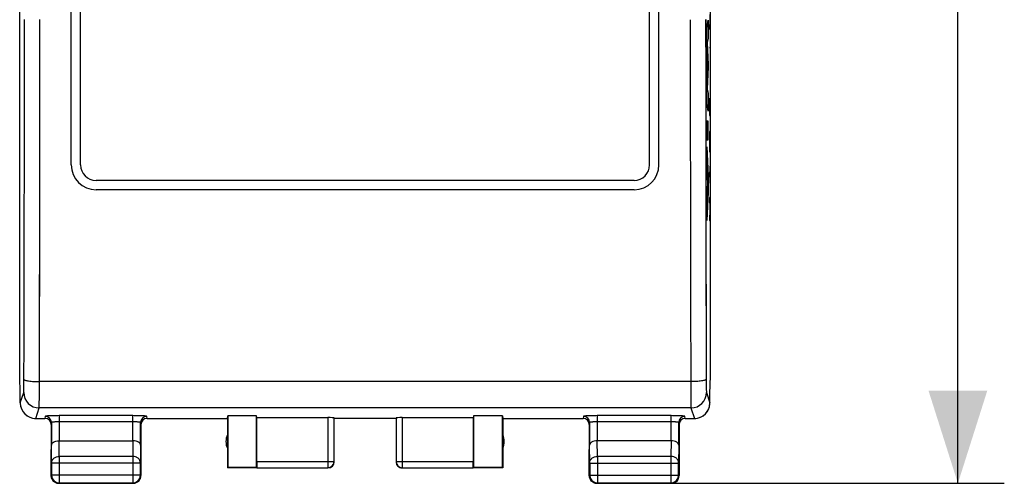
# Model space of a CAD drawing. Units: millimetres. Extents: x -63.4 to 20.7, y -24.5 to 46.8.
# Drawn here: x -11.2 to 20.7, y -24.5 to -9.5 of the extents above; entities that cross this region are included whole.
import ezdxf

# ---------------------------------------------------------------- set-up
doc = ezdxf.new("R2010")
doc.units = ezdxf.units.MM
doc.header["$LTSCALE"] = 16.335
doc.layers.get('0').update_dxf_attribs({"linetype": 'CONTINUOUS'})
for name, color, linetype in [('ASSI', 7, 'CONTINUOUS'), ('CURVE', 7, 'CONTINUOUS'), ('RACCORDO', 7, 'CONTINUOUS')]:
    doc.layers.add(name, color=color, linetype=linetype)
doc.styles.get("Standard").update_dxf_attribs({"font": 'txt', "width": 0.8})
doc.dimstyles.new('DIMSTYLE_2', dxfattribs={"dimtxt": 3, "dimasz": 3, "dimexe": 0.18, "dimexo": 0.0625, "dimgap": 0.09, "dimtad": 1, "dimdsep": 46, "dimtxsty": 'STANDARD', "dimblk": '_FILLED', "dimblk1": '_FILLED', "dimblk2": '_FILLED', "dimcen": 0.09, "dimadec": 0, "dimazin": 0, "dimtfac": 1, "dimtofl": 0, "dimtmove": 0, "dimatfit": 3, "dimldrblk": '_FILLED', "dimfxl": 1, "dimtolj": 1, "dimarcsym": 0})

# ---------------------------------------------------------------- blocks, each defined once
blk = doc.blocks.new('_FILLED')
at = {"color": 0, "linetype": 'BYBLOCK'}
blk.add_solid([(0, 0), (-1, 0.317), (-1, -0.317)], dxfattribs=at)
blk = doc.blocks.new('*D1')
at = {"color": 7, "linetype": 'CONTINUOUS'}
for p, q in [((8, 24.5), (20.667, 24.5)), ((19.167, 24.5), (19.167, 0)), ((19.167, -24.5), (19.167, 0)), ((8, -24.5), (20.667, -24.5))]:
    blk.add_line(p, q, dxfattribs=at)
at = {"color": 7, "linetype": 'CONTINUOUS', "xscale": 3, "yscale": 3, "zscale": 3}
for p, rotation in [((19.167, 24.5), 90), ((19.167, -24.5), 270)]:
    blk.add_blockref('_FILLED', p, dxfattribs=dict(at, rotation=rotation))
at = {"color": 7, "linetype": 'CONTINUOUS', "insert": (15.417, 0), "char_height": 3, "width": 4.71429, "attachment_point": 2, "rotation": 90, "line_spacing_factor": 0.9}
blk.add_mtext('49', dxfattribs=at)

msp = doc.modelspace()

# ---------------------------------------------------------------- linework, layer by layer
at = {"color": 7, "linetype": 'CONTINUOUS'}
for p, q in [((-11.167, -21.023), (-11.167, 21.023)), ((11.167, -21.023), (11.167, 21.023)), ((-11.15, -21.6), (-11.167, -21.023)), ((11.15, -21.6), (11.167, -21.023)), ((-11.15, -21.9), (-11.15, -21.6)), ((11.15, -21.9), (11.15, -21.6)), ((-4.45, -22.4), (-4.441, -22.321)), ((-4.45, -22.4), (-4.45, -24)), ((-3.509, -22.321), (-4.441, -22.321)), ((-4.441, -22.321), (-4.441, -23.991)), ((-3.5, -22.374), (-3.509, -22.321)), ((-3.509, -23.991), (-3.509, -22.321)), ((-3.5, -22.374), (-1.203, -22.374)), ((-3.5, -23.798), (-3.5, -22.374)), ((-1.003, -23.798), (-1.003, -22.384)), ((1, -22.4), (-1, -22.4)), ((1.003, -22.384), (1.003, -23.798)), ((1.203, -22.374), (3.5, -22.374)), ((3.509, -22.321), (3.5, -22.374)), ((3.5, -23.798), (3.5, -22.374)), ((4.441, -22.321), (3.509, -22.321)), ((3.509, -22.321), (3.509, -23.991)), ((4.441, -22.321), (4.45, -22.4)), ((4.441, -23.991), (4.441, -22.321)), ((4.45, -22.4), (4.45, -24)), ((-9.893, -23.123), (-7.507, -23.123)), ((9.893, -23.123), (7.507, -23.123)), ((-10.15, -24.25), (-10.15, -23.41)), ((-7.25, -23.41), (-7.25, -24.25)), ((7.25, -24.25), (7.25, -23.41)), ((10.15, -23.41), (10.15, -24.25)), ((-10.137, -23.844), (-10.137, -24.237)), ((-7.263, -24.237), (-7.263, -23.844)), ((7.263, -23.844), (7.263, -24.237)), ((10.137, -24.237), (10.137, -23.844)), ((-4.45, -24), (-4.441, -23.991)), ((-3.498, -24), (-4.45, -24)), ((-3.509, -23.991), (-4.441, -23.991)), ((-3.498, -23.998), (-3.509, -23.991)), ((-3.498, -23.998), (-1.203, -23.998)), ((1.203, -23.998), (3.498, -23.998)), ((3.509, -23.991), (3.498, -23.998)), ((4.45, -24), (3.498, -24)), ((4.441, -23.991), (3.509, -23.991)), ((4.45, -24), (4.441, -23.991)), ((-9.9, -24.5), (-7.5, -24.5)), ((-9.887, -24.487), (-7.513, -24.487)), ((7.5, -24.5), (9.9, -24.5)), ((7.513, -24.487), (9.887, -24.487))]:
    msp.add_line(p, q, dxfattribs=at)
at = {"color": 253, "linetype": 'CONTINUOUS'}
for p, q in [((10.529, -21.211), (-10.529, -21.211)), ((-11.15, -21.9), (-11.037, -21.561)), ((11.037, -21.561), (11.15, -21.9)), ((-10.65, -22.4), (-10.537, -22.06)), ((10.537, -22.06), (-10.537, -22.06)), ((10.537, -22.06), (10.65, -22.4)), ((-1.203, -22.374), (-1.203, -23.998)), ((1.203, -22.374), (1.203, -23.998)), ((-9.887, -23.628), (-9.892, -23.123)), ((-7.508, -23.123), (-7.513, -23.628)), ((7.513, -23.628), (7.508, -23.123)), ((9.892, -23.123), (9.887, -23.628)), ((-10.137, -23.844), (-10.143, -23.267)), ((-7.257, -23.267), (-7.263, -23.844)), ((7.263, -23.844), (7.257, -23.267)), ((10.143, -23.267), (10.137, -23.844)), ((-7.263, -23.844), (-10.137, -23.844)), ((-7.513, -23.628), (-9.887, -23.628)), ((-9.887, -23.628), (-9.887, -24.487)), ((-7.513, -23.628), (-7.513, -24.487)), ((-3.5, -23.798), (-1.003, -23.798)), ((1.003, -23.798), (3.5, -23.798)), ((7.263, -23.844), (10.137, -23.844)), ((9.887, -23.628), (7.513, -23.628)), ((7.513, -23.628), (7.513, -24.487)), ((9.887, -23.628), (9.887, -24.487)), ((-10.137, -24.237), (-10.15, -24.25)), ((-7.263, -24.237), (-10.137, -24.237)), ((-9.887, -24.487), (-9.9, -24.5)), ((-7.513, -24.487), (-7.5, -24.5)), ((-7.263, -24.237), (-7.25, -24.25)), ((7.263, -24.237), (7.25, -24.25)), ((7.263, -24.237), (10.137, -24.237)), ((7.513, -24.487), (7.5, -24.5)), ((9.887, -24.487), (9.9, -24.5)), ((10.137, -24.237), (10.15, -24.25))]:
    msp.add_line(p, q, dxfattribs=at)
for centre, radius, start, end in [((-5063.2, -7.858), 5052.188, 359.849416, 359.981487), ((-5119.306, -7.858), 5108.795, 359.850253, 359.98159), ((5147.628, -7.817), 5137.116, 180.018772, 180.149385), ((5091.207, -7.817), 5080.196, 180.018877, 180.15022), ((-10.537, -21.56), 0.5, 180.0994, 269.9753), ((10.537, -21.56), 0.5, 270.0247, 359.9006)]:
    msp.add_arc(centre, radius, start, end, dxfattribs=at)
at = {"color": 7, "linetype": 'CONTINUOUS'}
for centre, radius, start, end in [((-10.65, -21.9), 0.5, 179.9687, 269.9608), ((10.65, -21.9), 0.5, 270.0392, 0.0312), ((-4, -23.15), 0.5, 154.1581, 205.8419), ((4, -23.15), 0.5, 334.1581, 25.8419), ((-1.203, -23.798), 0.2, 270.007, 359.993), ((-1.2, -23.8), 0.2, 270.0035, 359.9965), ((1.2, -23.8), 0.2, 180, 270.0012), ((1.203, -23.798), 0.2, 180.0031, 269.9957), ((-9.887, -24.237), 0.25, 180.0025, 269.9975), ((-9.9, -24.25), 0.25, 204.5474, 209.9984), ((-9.9, -24.25), 0.25, 240.0016, 245.4526), ((-9.9, -24.249), 0.251, 245.4793, 259.0667), ((-9.9, -24.25), 0.25, 259.0904, 269.9939), ((-7.513, -24.237), 0.25, 270.0025, 359.9975), ((-7.5, -24.25), 0.25, 294.5474, 299.9984), ((-7.5, -24.25), 0.25, 330.0016, 335.4526), ((-7.501, -24.25), 0.251, 335.4793, 349.0667), ((-7.5, -24.25), 0.25, 349.0904, 359.9939), ((7.513, -24.237), 0.25, 180.0025, 269.9975), ((7.5, -24.25), 0.25, 204.5474, 209.9984), ((7.5, -24.25), 0.25, 240.0016, 245.4526), ((7.5, -24.249), 0.251, 245.4793, 259.0667), ((7.5, -24.25), 0.25, 259.0904, 269.9939), ((9.887, -24.237), 0.25, 270.0025, 359.9975), ((9.9, -24.25), 0.25, 294.5474, 299.9984), ((9.9, -24.25), 0.25, 330.0016, 335.4526), ((9.899, -24.25), 0.251, 335.4793, 349.0667), ((9.9, -24.25), 0.25, 349.0904, 359.9939)]:
    msp.add_arc(centre, radius, start, end, dxfattribs=at)
for centre, major_axis, ratio, start_param, end_param in [((-1.203, -22.384), (0.2, 0), 0.052408, 0.008727, 1.570796), ((1.203, -22.384), (0.2, 0), 0.052408, 1.570796, 3.132866), ((-3.498, -23.798), (0, 0.2), 0.008727, -4.712389, -3.14741), ((3.498, -23.798), (0, 0.2), 0.008727, -3.135775, -1.570796)]:
    msp.add_ellipse(centre, major_axis=major_axis, ratio=ratio, start_param=start_param, end_param=end_param, dxfattribs=at)
at = {"color": 253, "linetype": 'CONTINUOUS'}
for points, knots in [([(-11.037, -21.561), (-11.036, -21.557), (-11.036, -21.544), (-11.034, -21.519), (-11.033, -21.48), (-11.032, -21.428), (-11.031, -21.366), (-11.03, -21.268), (-11.029, -21.19), (-11.029, -21.136)], [0, 0, 0, 0, 0.027856, 0.089089, 0.182001, 0.303903, 0.451247, 0.619734, 1, 1, 1, 1]), ([(-11.029, -21.136), (-11.028, -21.142), (-11.019, -21.151), (-11.004, -21.158), (-10.979, -21.168), (-10.937, -21.179), (-10.847, -21.195), (-10.709, -21.207), (-10.592, -21.211), (-10.529, -21.211)], [0, 0, 0, 0, 0.035326, 0.063191, 0.098776, 0.19303, 0.316094, 0.631303, 1, 1, 1, 1]), ([(-10.537, -22.06), (-10.537, -22.058), (-10.536, -22.05), (-10.535, -22.025), (-10.534, -21.976), (-10.533, -21.898), (-10.532, -21.795), (-10.531, -21.671), (-10.53, -21.474), (-10.529, -21.318), (-10.529, -21.211)], [0, 0, 0, 0, 0.009601, 0.02771, 0.088899, 0.181807, 0.303729, 0.451106, 0.619636, 1, 1, 1, 1]), ([(11.029, -21.136), (11.028, -21.142), (11.019, -21.151), (11.004, -21.158), (10.979, -21.168), (10.937, -21.179), (10.847, -21.195), (10.709, -21.207), (10.592, -21.211), (10.529, -21.211)], [0, 0, 0, 0, 0.035326, 0.063191, 0.098776, 0.19303, 0.316094, 0.631303, 1, 1, 1, 1]), ([(10.529, -21.211), (10.529, -21.318), (10.53, -21.474), (10.531, -21.671), (10.532, -21.795), (10.533, -21.898), (10.534, -21.976), (10.535, -22.025), (10.536, -22.05), (10.537, -22.058), (10.537, -22.06)], [0, 0, 0, 0, 0.380364, 0.548894, 0.696271, 0.818193, 0.911101, 0.97229, 0.990399, 1, 1, 1, 1]), ([(11.029, -21.136), (11.029, -21.19), (11.03, -21.268), (11.031, -21.366), (11.032, -21.428), (11.033, -21.48), (11.034, -21.519), (11.036, -21.544), (11.036, -21.557), (11.037, -21.561)], [0, 0, 0, 0, 0.380266, 0.548753, 0.696097, 0.817999, 0.910911, 0.972144, 1, 1, 1, 1]), ([(-10.137, -23.844), (-10.137, -23.816), (-10.123, -23.757), (-10.066, -23.686), (-9.983, -23.639), (-9.919, -23.628), (-9.887, -23.628)], [0, 0, 0, 0, 0.233162, 0.476671, 0.733812, 1, 1, 1, 1]), ([(-7.263, -23.844), (-7.263, -23.816), (-7.277, -23.757), (-7.334, -23.686), (-7.417, -23.639), (-7.481, -23.628), (-7.513, -23.628)], [0, 0, 0, 0, 0.233162, 0.476671, 0.733812, 1, 1, 1, 1]), ([(7.263, -23.844), (7.263, -23.816), (7.277, -23.757), (7.334, -23.686), (7.417, -23.639), (7.481, -23.628), (7.513, -23.628)], [0, 0, 0, 0, 0.233162, 0.476671, 0.733812, 1, 1, 1, 1]), ([(10.137, -23.844), (10.137, -23.816), (10.123, -23.757), (10.066, -23.686), (9.983, -23.639), (9.919, -23.628), (9.887, -23.628)], [0, 0, 0, 0, 0.233162, 0.476671, 0.733812, 1, 1, 1, 1])]:
    msp.add_open_spline(points, degree=3, knots=knots, dxfattribs=at)
at = {"color": 7, "linetype": 'CONTINUOUS'}
for points, knots in [([(-10.143, -23.267), (-10.143, -23.249), (-10.127, -23.208), (-10.071, -23.162), (-9.99, -23.13), (-9.926, -23.123), (-9.892, -23.123)], [0, 0, 0, 0, 0.174597, 0.392947, 0.672962, 1, 1, 1, 1]), ([(-7.257, -23.267), (-7.257, -23.249), (-7.273, -23.208), (-7.329, -23.162), (-7.41, -23.13), (-7.474, -23.123), (-7.508, -23.123)], [0, 0, 0, 0, 0.174597, 0.392947, 0.672962, 1, 1, 1, 1]), ([(7.507, -23.123), (7.473, -23.123), (7.41, -23.13), (7.328, -23.162), (7.273, -23.208), (7.257, -23.249), (7.257, -23.267)], [0, 0, 0, 0, 0.327069, 0.606991, 0.825322, 1, 1, 1, 1]), ([(10.143, -23.267), (10.143, -23.249), (10.127, -23.208), (10.071, -23.162), (9.99, -23.13), (9.926, -23.123), (9.892, -23.123)], [0, 0, 0, 0, 0.174597, 0.392947, 0.672962, 1, 1, 1, 1])]:
    msp.add_open_spline(points, degree=3, knots=knots, dxfattribs=at)
for points in [[(-10.127, -24.354), (-10.142, -24.322), (-10.15, -24.285), (-10.15, -24.25)], [(-10.025, -24.467), (-10.062, -24.445), (-10.095, -24.412), (-10.117, -24.375)], [(-7.396, -24.477), (-7.428, -24.492), (-7.465, -24.5), (-7.5, -24.5)], [(-7.283, -24.375), (-7.305, -24.412), (-7.338, -24.445), (-7.375, -24.467)], [(7.273, -24.354), (7.258, -24.322), (7.25, -24.285), (7.25, -24.25)], [(7.375, -24.467), (7.338, -24.445), (7.305, -24.412), (7.283, -24.375)], [(10.004, -24.477), (9.972, -24.492), (9.935, -24.5), (9.9, -24.5)], [(10.117, -24.375), (10.095, -24.412), (10.062, -24.445), (10.025, -24.467)]]:
    msp.add_open_spline(points, degree=3, dxfattribs=at)
at = {"layer": 'ASSI', "color": 7, "linetype": 'CONTINUOUS'}
for p, q in [((-11.167, -21.023), (-11.167, 21.023)), ((11.167, -21.023), (11.167, 21.023)), ((-9.5, -14.2), (-9.5, 10)), ((-9.2, -14.2), (-9.2, 10)), ((9.2, -14.2), (9.2, 10)), ((9.5, -14.2), (9.5, 10)), ((8.7, -14.7), (-8.7, -14.7)), ((8.7, -15), (-8.7, -15)), ((-11.15, -21.6), (-11.167, -21.023)), ((11.15, -21.6), (11.167, -21.023)), ((-11.15, -21.9), (-11.15, -21.6)), ((11.15, -21.9), (11.15, -21.6)), ((-10.65, -22.4), (-10.35, -22.4)), ((-10.15, -22.6), (-10.15, -24.25)), ((-10.143, -22.535), (-10.143, -23.267)), ((-7.257, -23.267), (-7.257, -22.535)), ((-7.25, -22.6), (-7.25, -24.25)), ((-7.05, -22.4), (-4.45, -22.4)), ((-4.45, -22.4), (-4.441, -22.321)), ((-4.45, -22.4), (-4.45, -24)), ((-3.509, -22.321), (-4.441, -22.321)), ((-4.441, -22.321), (-4.441, -23.991)), ((-3.5, -22.374), (-3.509, -22.321)), ((-3.509, -23.991), (-3.509, -22.321)), ((-3.5, -22.374), (-1.203, -22.374)), ((-3.5, -23.798), (-3.5, -22.374)), ((-1.003, -23.798), (-1.003, -22.384)), ((1, -22.4), (-1, -22.4)), ((1.003, -22.384), (1.003, -23.798)), ((1.203, -22.374), (3.5, -22.374)), ((3.509, -22.321), (3.5, -22.374)), ((3.5, -23.798), (3.5, -22.374)), ((4.441, -22.321), (3.509, -22.321)), ((3.509, -22.321), (3.509, -23.991)), ((4.441, -22.321), (4.45, -22.4)), ((4.441, -23.991), (4.441, -22.321)), ((4.45, -22.4), (7.05, -22.4)), ((4.45, -22.4), (4.45, -24)), ((7.25, -22.6), (7.25, -24.25)), ((7.257, -22.535), (7.257, -23.267)), ((10.143, -23.267), (10.143, -22.535)), ((10.15, -22.6), (10.15, -24.25)), ((10.35, -22.4), (10.65, -22.4)), ((-9.893, -23.123), (-7.507, -23.123)), ((9.893, -23.123), (7.507, -23.123)), ((-10.137, -23.844), (-10.137, -24.237)), ((-7.263, -24.237), (-7.263, -23.844)), ((7.263, -23.844), (7.263, -24.237)), ((10.137, -24.237), (10.137, -23.844)), ((-4.45, -24), (-4.441, -23.991)), ((-3.498, -24), (-4.45, -24)), ((-3.509, -23.991), (-4.441, -23.991)), ((-3.498, -23.998), (-3.509, -23.991)), ((-3.498, -23.998), (-1.203, -23.998)), ((1.203, -23.998), (3.498, -23.998)), ((3.509, -23.991), (3.498, -23.998)), ((4.45, -24), (3.498, -24)), ((4.441, -23.991), (3.509, -23.991)), ((4.45, -24), (4.441, -23.991)), ((-9.9, -24.5), (-7.5, -24.5)), ((-9.887, -24.487), (-7.513, -24.487)), ((7.5, -24.5), (9.9, -24.5)), ((7.513, -24.487), (9.887, -24.487))]:
    msp.add_line(p, q, dxfattribs=at)
at = {"layer": 'ASSI', "color": 253, "linetype": 'CONTINUOUS'}
for p, q in [((10.529, -21.211), (-10.529, -21.211)), ((-11.15, -21.9), (-11.037, -21.561)), ((11.037, -21.561), (11.15, -21.9)), ((-10.65, -22.4), (-10.537, -22.06)), ((10.537, -22.06), (-10.537, -22.06)), ((10.537, -22.06), (10.65, -22.4)), ((-10.343, -22.335), (-10.35, -22.4)), ((-7.507, -22.311), (-9.893, -22.311)), ((-9.893, -22.311), (-9.893, -23.123)), ((-7.507, -22.511), (-9.893, -22.511)), ((-7.507, -23.123), (-7.507, -22.311)), ((-7.05, -22.4), (-7.057, -22.335)), ((-1.203, -22.374), (-1.203, -23.998)), ((1.203, -22.374), (1.203, -23.998)), ((7.057, -22.335), (7.05, -22.4)), ((9.893, -22.311), (7.507, -22.311)), ((7.507, -22.311), (7.507, -23.123)), ((9.893, -22.511), (7.507, -22.511)), ((9.893, -23.123), (9.893, -22.311)), ((10.35, -22.4), (10.343, -22.335)), ((-9.887, -23.628), (-9.892, -23.123)), ((-7.508, -23.123), (-7.513, -23.628)), ((7.513, -23.628), (7.508, -23.123)), ((9.892, -23.123), (9.887, -23.628)), ((-10.137, -23.844), (-10.143, -23.267)), ((-7.257, -23.267), (-7.263, -23.844)), ((7.263, -23.844), (7.257, -23.267)), ((10.143, -23.267), (10.137, -23.844)), ((-7.263, -23.844), (-10.137, -23.844)), ((-7.513, -23.628), (-9.887, -23.628)), ((-9.887, -23.628), (-9.887, -24.487)), ((-7.513, -23.628), (-7.513, -24.487)), ((-3.5, -23.798), (-1.003, -23.798)), ((1.003, -23.798), (3.5, -23.798)), ((7.263, -23.844), (10.137, -23.844)), ((9.887, -23.628), (7.513, -23.628)), ((7.513, -23.628), (7.513, -24.487)), ((9.887, -23.628), (9.887, -24.487)), ((-10.137, -24.237), (-10.15, -24.25)), ((-7.263, -24.237), (-10.137, -24.237)), ((-9.887, -24.487), (-9.9, -24.5)), ((-7.513, -24.487), (-7.5, -24.5)), ((-7.263, -24.237), (-7.25, -24.25)), ((7.263, -24.237), (7.25, -24.25)), ((7.263, -24.237), (10.137, -24.237)), ((7.513, -24.487), (7.5, -24.5)), ((9.887, -24.487), (9.9, -24.5)), ((10.137, -24.237), (10.15, -24.25))]:
    msp.add_line(p, q, dxfattribs=at)
for centre, radius, start, end in [((-5063.26, -7.858), 5052.248, 359.849417, 359.981486), ((-5119.367, -7.858), 5108.855, 359.850254, 359.981589), ((5147.689, -7.817), 5137.177, 180.018773, 180.149384), ((5091.268, -7.817), 5080.256, 180.018878, 180.150219), ((-10.537, -21.56), 0.5, 180.0994, 269.9753), ((10.537, -21.56), 0.5, 270.0247, 359.9006), ((-10.343, -22.535), 0.2, 0.0654, 90.0176), ((-7.057, -22.535), 0.2, 89.9824, 179.9346), ((7.057, -22.535), 0.2, 0.0654, 90.0176), ((10.343, -22.535), 0.2, 89.9824, 179.9346)]:
    msp.add_arc(centre, radius, start, end, dxfattribs=at)
at = {"layer": 'ASSI', "color": 7, "linetype": 'CONTINUOUS'}
for centre, radius, start, end in [((-8.7, -14.2), 0.8, 180, 270), ((-8.7, -14.2), 0.5, 180, 270), ((8.7, -14.2), 0.8, 270, 360), ((8.7, -14.2), 0.5, 270, 360), ((-10.649, -21.9), 0.501, 180.0061, 184.8819), ((-10.65, -21.9), 0.5, 184.8496, 265.0835), ((10.65, -21.9), 0.5, 274.9165, 355.1504), ((10.649, -21.9), 0.501, 355.1181, 359.9939), ((-10.65, -21.905), 0.495, 265.0659, 269.9915), ((10.65, -21.905), 0.495, 270.0085, 274.9341), ((-4, -23.15), 0.5, 154.1581, 205.8419), ((4, -23.15), 0.5, 334.1581, 25.8419), ((-1.203, -23.798), 0.2, 270.0073, 359.994), ((-1.2, -23.8), 0.2, 270.002, 359.9967), ((1.199, -23.8), 0.199, 180.012, 185.8048), ((1.2, -23.8), 0.2, 185.7661, 264.2386), ((1.202, -23.798), 0.199, 180.0151, 185.8766), ((1.203, -23.798), 0.2, 185.8377, 264.155), ((1.2, -23.801), 0.199, 264.1989, 269.9881), ((1.203, -23.799), 0.199, 264.117, 269.9848), ((-9.901, -24.25), 0.249, 180.0122, 185.8792), ((-9.898, -24.25), 0.252, 185.8731, 197.9482), ((-9.901, -24.25), 0.249, 197.9866, 204.0075), ((-9.888, -24.237), 0.249, 180.0142, 185.8819), ((-9.887, -24.237), 0.25, 185.8434, 264.1626), ((-9.9, -24.25), 0.25, 204.0159, 245.9841), ((-9.9, -24.251), 0.249, 245.9925, 252.0134), ((-9.9, -24.25), 0.25, 252.0308, 258.0257), ((-9.9, -24.248), 0.252, 258.0203, 264.1258), ((-9.9, -24.251), 0.249, 264.1208, 269.9878), ((-9.887, -24.238), 0.249, 264.1241, 269.9858), ((-7.513, -24.238), 0.249, 270.0142, 275.8811), ((-7.5, -24.251), 0.249, 270.0122, 275.8792), ((-7.513, -24.237), 0.25, 275.8462, 354.1538), ((-7.5, -24.248), 0.252, 275.8731, 287.9482), ((-7.5, -24.251), 0.249, 287.9866, 294.0075), ((-7.5, -24.25), 0.25, 294.0159, 335.9841), ((-7.499, -24.25), 0.249, 335.9925, 342.0134), ((-7.512, -24.237), 0.249, 354.1189, 359.9858), ((-7.5, -24.25), 0.25, 342.0308, 348.0257), ((-7.502, -24.25), 0.252, 348.0203, 354.1258), ((-7.499, -24.25), 0.249, 354.1208, 359.9878), ((7.499, -24.25), 0.249, 180.0122, 185.8792), ((7.502, -24.25), 0.252, 185.8731, 197.9482), ((7.499, -24.25), 0.249, 197.9866, 204.0075), ((7.512, -24.237), 0.249, 180.0142, 185.8811), ((7.513, -24.237), 0.25, 185.8425, 264.1575), ((7.5, -24.25), 0.25, 204.0159, 245.9841), ((7.5, -24.251), 0.249, 245.9925, 252.0134), ((7.5, -24.25), 0.25, 252.0308, 258.0257), ((7.5, -24.248), 0.252, 258.0203, 264.1258), ((7.5, -24.251), 0.249, 264.1208, 269.9878), ((7.513, -24.238), 0.249, 264.1189, 269.9858), ((9.887, -24.238), 0.249, 270.0142, 275.8811), ((9.9, -24.251), 0.249, 270.0122, 275.8792), ((9.887, -24.237), 0.25, 275.8462, 354.1538), ((9.9, -24.248), 0.252, 275.8731, 287.9482), ((9.9, -24.251), 0.249, 287.9866, 294.0075), ((9.9, -24.25), 0.25, 294.0159, 335.9841), ((9.901, -24.25), 0.249, 335.9925, 342.0134), ((9.888, -24.237), 0.249, 354.1189, 359.9858), ((9.9, -24.25), 0.25, 342.0308, 348.0257), ((9.898, -24.25), 0.252, 348.0203, 354.1258), ((9.901, -24.25), 0.249, 354.1208, 359.9878)]:
    msp.add_arc(centre, radius, start, end, dxfattribs=at)
for centre, major_axis, ratio, start_param, end_param in [((-10.35, -22.6), (0.022, 0.199), 0.998613, 4.823099, 6.393591), ((-7.05, -22.6), (0.022, -0.199), 0.998613, 9.314372, 10.884864), ((-1.203, -22.384), (0.2, 0), 0.052408, 0.008727, 1.570796), ((1.203, -22.384), (0.2, 0), 0.052408, 1.570796, 3.132866), ((7.05, -22.6), (0.022, 0.199), 0.998613, 4.823099, 6.393591), ((10.35, -22.6), (0.022, -0.199), 0.998613, 9.314372, 10.884864), ((-3.498, -23.798), (0, 0.2), 0.008727, -4.712389, -3.14741), ((3.498, -23.798), (0, 0.2), 0.008727, -3.135775, -1.570796)]:
    msp.add_ellipse(centre, major_axis=major_axis, ratio=ratio, start_param=start_param, end_param=end_param, dxfattribs=at)
at = {"layer": 'ASSI', "color": 253, "linetype": 'CONTINUOUS'}
for points, knots in [([(-11.037, -21.561), (-11.037, -21.56), (-11.036, -21.556), (-11.036, -21.548), (-11.035, -21.537), (-11.034, -21.515), (-11.033, -21.48), (-11.032, -21.428), (-11.031, -21.366), (-11.03, -21.268), (-11.029, -21.19), (-11.029, -21.136)], [0, 0, 0, 0, 0.009719, 0.027881, 0.054406, 0.089121, 0.182024, 0.303921, 0.45127, 0.619724, 1, 1, 1, 1]), ([(-11.029, -21.136), (-11.028, -21.142), (-11.019, -21.151), (-11.004, -21.158), (-10.979, -21.168), (-10.937, -21.179), (-10.847, -21.195), (-10.709, -21.207), (-10.592, -21.211), (-10.529, -21.211)], [0, 0, 0, 0, 0.035321, 0.06319, 0.098785, 0.193029, 0.316092, 0.631276, 1, 1, 1, 1]), ([(-10.537, -22.06), (-10.537, -22.058), (-10.536, -22.05), (-10.536, -22.034), (-10.535, -22.012), (-10.534, -21.968), (-10.533, -21.898), (-10.532, -21.795), (-10.531, -21.671), (-10.53, -21.474), (-10.529, -21.318), (-10.529, -21.211)], [0, 0, 0, 0, 0.009603, 0.02771, 0.05421, 0.088901, 0.181811, 0.303731, 0.451111, 0.619629, 1, 1, 1, 1]), ([(11.029, -21.136), (11.028, -21.142), (11.019, -21.151), (11.004, -21.158), (10.979, -21.168), (10.937, -21.179), (10.847, -21.195), (10.709, -21.207), (10.592, -21.211), (10.529, -21.211)], [0, 0, 0, 0, 0.035321, 0.06319, 0.098785, 0.193029, 0.316092, 0.631276, 1, 1, 1, 1]), ([(10.529, -21.211), (10.529, -21.318), (10.53, -21.474), (10.531, -21.671), (10.532, -21.795), (10.533, -21.898), (10.534, -21.968), (10.535, -22.012), (10.536, -22.034), (10.536, -22.05), (10.537, -22.058), (10.537, -22.06)], [0, 0, 0, 0, 0.380371, 0.548889, 0.696269, 0.818189, 0.911099, 0.94579, 0.97229, 0.990397, 1, 1, 1, 1]), ([(11.029, -21.136), (11.029, -21.19), (11.03, -21.268), (11.031, -21.366), (11.032, -21.428), (11.033, -21.48), (11.034, -21.515), (11.035, -21.537), (11.036, -21.548), (11.036, -21.556), (11.037, -21.56), (11.037, -21.561)], [0, 0, 0, 0, 0.380276, 0.54873, 0.696079, 0.817976, 0.910879, 0.945594, 0.972119, 0.990281, 1, 1, 1, 1]), ([(-9.893, -22.311), (-9.922, -22.311), (-9.979, -22.312), (-10.062, -22.313), (-10.139, -22.315), (-10.206, -22.318), (-10.255, -22.321), (-10.288, -22.324), (-10.306, -22.326), (-10.321, -22.328), (-10.333, -22.33), (-10.339, -22.332), (-10.343, -22.334), (-10.343, -22.335)], [0, 0, 0, 0, 0.193532, 0.379813, 0.551502, 0.702246, 0.826265, 0.876763, 0.918932, 0.952443, 0.977024, 0.992633, 1, 1, 1, 1]), ([(-9.893, -22.511), (-9.925, -22.511), (-9.971, -22.512), (-10.03, -22.515), (-10.067, -22.518), (-10.098, -22.521), (-10.121, -22.525), (-10.134, -22.528), (-10.143, -22.532), (-10.143, -22.535)], [0, 0, 0, 0, 0.377417, 0.547996, 0.697739, 0.821203, 0.91392, 0.973149, 1, 1, 1, 1]), ([(-7.057, -22.335), (-7.057, -22.334), (-7.061, -22.332), (-7.067, -22.33), (-7.079, -22.328), (-7.094, -22.326), (-7.112, -22.324), (-7.145, -22.321), (-7.194, -22.318), (-7.261, -22.315), (-7.338, -22.313), (-7.421, -22.312), (-7.478, -22.311), (-7.507, -22.311)], [0, 0, 0, 0, 0.007367, 0.022976, 0.047556, 0.081068, 0.123237, 0.173736, 0.297755, 0.448498, 0.620186, 0.806468, 1, 1, 1, 1]), ([(-7.257, -22.535), (-7.257, -22.532), (-7.266, -22.528), (-7.279, -22.525), (-7.302, -22.521), (-7.333, -22.518), (-7.37, -22.515), (-7.429, -22.512), (-7.475, -22.511), (-7.507, -22.511)], [0, 0, 0, 0, 0.02685, 0.086079, 0.178796, 0.302262, 0.452005, 0.622584, 1, 1, 1, 1]), ([(7.507, -22.311), (7.478, -22.311), (7.421, -22.312), (7.338, -22.313), (7.261, -22.315), (7.194, -22.318), (7.145, -22.321), (7.112, -22.324), (7.094, -22.326), (7.079, -22.328), (7.067, -22.33), (7.061, -22.332), (7.057, -22.334), (7.057, -22.335)], [0, 0, 0, 0, 0.193532, 0.379813, 0.551502, 0.702246, 0.826265, 0.876763, 0.918932, 0.952443, 0.977024, 0.992633, 1, 1, 1, 1]), ([(7.507, -22.511), (7.475, -22.511), (7.429, -22.512), (7.37, -22.515), (7.333, -22.518), (7.302, -22.521), (7.279, -22.525), (7.266, -22.528), (7.257, -22.532), (7.257, -22.535)], [0, 0, 0, 0, 0.377417, 0.547996, 0.697739, 0.821203, 0.91392, 0.973149, 1, 1, 1, 1]), ([(10.343, -22.335), (10.343, -22.334), (10.339, -22.332), (10.333, -22.33), (10.321, -22.328), (10.306, -22.326), (10.288, -22.324), (10.255, -22.321), (10.206, -22.318), (10.139, -22.315), (10.062, -22.313), (9.979, -22.312), (9.922, -22.311), (9.893, -22.311)], [0, 0, 0, 0, 0.007367, 0.022976, 0.047556, 0.081068, 0.123237, 0.173736, 0.297755, 0.448498, 0.620186, 0.806468, 1, 1, 1, 1]), ([(10.143, -22.535), (10.143, -22.532), (10.134, -22.528), (10.121, -22.525), (10.098, -22.521), (10.067, -22.518), (10.03, -22.515), (9.971, -22.512), (9.925, -22.511), (9.893, -22.511)], [0, 0, 0, 0, 0.02685, 0.086079, 0.178796, 0.302262, 0.452005, 0.622584, 1, 1, 1, 1]), ([(-10.137, -23.844), (-10.137, -23.816), (-10.123, -23.757), (-10.066, -23.686), (-9.983, -23.639), (-9.919, -23.628), (-9.887, -23.628)], [0, 0, 0, 0, 0.233191, 0.476674, 0.733778, 1, 1, 1, 1]), ([(-7.263, -23.844), (-7.263, -23.816), (-7.277, -23.757), (-7.334, -23.686), (-7.417, -23.639), (-7.481, -23.628), (-7.513, -23.628)], [0, 0, 0, 0, 0.233192, 0.476675, 0.733778, 1, 1, 1, 1]), ([(7.263, -23.844), (7.263, -23.816), (7.277, -23.757), (7.334, -23.686), (7.417, -23.639), (7.481, -23.628), (7.513, -23.628)], [0, 0, 0, 0, 0.233192, 0.476675, 0.733778, 1, 1, 1, 1]), ([(10.137, -23.844), (10.137, -23.816), (10.123, -23.757), (10.066, -23.686), (9.983, -23.639), (9.919, -23.628), (9.887, -23.628)], [0, 0, 0, 0, 0.233192, 0.476675, 0.733778, 1, 1, 1, 1])]:
    msp.add_open_spline(points, degree=3, knots=knots, dxfattribs=at)
at = {"layer": 'ASSI', "color": 7, "linetype": 'CONTINUOUS'}
for points, knots in [([(-10.143, -23.267), (-10.143, -23.258), (-10.139, -23.24), (-10.126, -23.213), (-10.104, -23.189), (-10.062, -23.158), (-9.99, -23.13), (-9.926, -23.123), (-9.892, -23.123)], [0, 0, 0, 0, 0.084797, 0.175973, 0.278215, 0.394811, 0.673948, 1, 1, 1, 1]), ([(-7.257, -23.267), (-7.257, -23.258), (-7.261, -23.24), (-7.274, -23.213), (-7.296, -23.189), (-7.338, -23.158), (-7.41, -23.13), (-7.474, -23.123), (-7.508, -23.123)], [0, 0, 0, 0, 0.084797, 0.175973, 0.278215, 0.394811, 0.673948, 1, 1, 1, 1]), ([(7.507, -23.123), (7.473, -23.123), (7.41, -23.13), (7.338, -23.158), (7.296, -23.189), (7.274, -23.213), (7.261, -23.24), (7.257, -23.258), (7.257, -23.267)], [0, 0, 0, 0, 0.326083, 0.605129, 0.721702, 0.823948, 0.915156, 1, 1, 1, 1]), ([(10.143, -23.267), (10.143, -23.258), (10.139, -23.24), (10.126, -23.213), (10.104, -23.189), (10.062, -23.158), (9.99, -23.13), (9.926, -23.123), (9.892, -23.123)], [0, 0, 0, 0, 0.084797, 0.175973, 0.278215, 0.394811, 0.673948, 1, 1, 1, 1])]:
    msp.add_open_spline(points, degree=3, knots=knots, dxfattribs=at)
at = {"layer": 'CURVE', "color": 253, "linetype": 'CONTINUOUS'}
for p, q in [((11.155, -9.16), (11.133, -9.81)), ((11.045, -9.79), (11.096, -9.519)), ((11.096, -9.519), (11.096, -10.111)), ((11.045, -10.389), (11.045, -9.79)), ((11.133, -9.81), (11.155, -9.81)), ((11.096, -10.111), (11.063, -10.236)), ((11.073, -10.994), (11.045, -10.389)), ((11.063, -10.236), (11.096, -10.955)), ((11.133, -10.398), (11.155, -10.398)), ((11.045, -11.593), (11.073, -10.994)), ((11.096, -11.04), (11.063, -11.75)), ((11.096, -10.955), (11.096, -11.04)), ((11.045, -12.198), (11.045, -11.593)), ((11.063, -11.75), (11.096, -11.881)), ((11.096, -11.881), (11.096, -12.46)), ((11.133, -12.038), (11.133, -12.595)), ((11.155, -12.595), (11.155, -12.038)), ((11.096, -12.46), (11.045, -12.198)), ((11.142, -12.595), (11.142, -12.224)), ((11.133, -12.595), (11.155, -12.595)), ((11.096, -12.786), (11.045, -12.786)), ((11.045, -12.786), (11.045, -13.391)), ((11.096, -13.391), (11.096, -12.786)), ((11.136, -13.121), (11.133, -13.307)), ((11.133, -13.307), (11.133, -13.771)), ((11.152, -13.121), (11.136, -13.121)), ((11.155, -13.307), (11.152, -13.121)), ((11.155, -13.771), (11.155, -13.307)), ((11.045, -13.391), (11.096, -13.391)), ((11.045, -13.616), (11.096, -14.548)), ((11.045, -14.22), (11.045, -13.616)), ((11.133, -13.771), (11.155, -13.771)), ((11.08, -14.79), (11.045, -14.22)), ((11.155, -14.143), (11.133, -14.514)), ((11.149, -14.267), (11.149, -14.762)), ((11.096, -14.548), (11.096, -15.081)), ((11.133, -14.514), (11.155, -14.886)), ((11.045, -15.343), (11.08, -14.79)), ((11.096, -15.081), (11.045, -16)), ((11.155, -15.257), (11.133, -15.257)), ((11.133, -15.257), (11.146, -15.629)), ((11.045, -16), (11.045, -15.343)), ((11.146, -15.629), (11.133, -16)), ((11.133, -16), (11.155, -16))]:
    msp.add_line(p, q, dxfattribs=at)
at = {"layer": 'RACCORDO', "color": 7, "linetype": 'CONTINUOUS'}
for p, q in [((-9.5, -14.2), (-9.5, -9.5)), ((-9.2, -14.2), (-9.2, -9.5)), ((9.2, -14.2), (9.2, -9.5)), ((9.5, -14.2), (9.5, -9.5)), ((8.7, -14.7), (-8.7, -14.7)), ((8.7, -15), (-8.7, -15)), ((-10.65, -22.4), (-10.35, -22.4)), ((-10.15, -22.6), (-10.15, -23.41)), ((-10.143, -22.535), (-10.143, -23.267)), ((-7.257, -23.267), (-7.257, -22.535)), ((-7.25, -23.41), (-7.25, -22.6)), ((-7.05, -22.4), (-4.45, -22.4)), ((4.45, -22.4), (7.05, -22.4)), ((7.25, -22.6), (7.25, -23.41)), ((7.257, -22.535), (7.257, -23.267)), ((10.143, -23.267), (10.143, -22.535)), ((10.15, -23.41), (10.15, -22.6)), ((10.35, -22.4), (10.65, -22.4))]:
    msp.add_line(p, q, dxfattribs=at)
at = {"layer": 'RACCORDO', "color": 253, "linetype": 'CONTINUOUS'}
for p, q in [((-10.343, -22.335), (-10.35, -22.4)), ((-7.507, -22.311), (-9.893, -22.311)), ((-9.893, -22.311), (-9.893, -23.123)), ((-7.507, -22.511), (-9.893, -22.511)), ((-7.507, -23.123), (-7.507, -22.311)), ((-7.05, -22.4), (-7.057, -22.335)), ((7.057, -22.335), (7.05, -22.4)), ((9.893, -22.311), (7.507, -22.311)), ((7.507, -22.311), (7.507, -23.123)), ((9.893, -22.511), (7.507, -22.511)), ((9.893, -23.123), (9.893, -22.311)), ((10.35, -22.4), (10.343, -22.335))]:
    msp.add_line(p, q, dxfattribs=at)
at = {"layer": 'RACCORDO', "color": 7, "linetype": 'CONTINUOUS'}
for centre, radius, start, end in [((-8.7, -14.2), 0.8, 180, 270), ((-8.7, -14.2), 0.5, 180, 270), ((8.7, -14.2), 0.8, 270, 360), ((8.7, -14.2), 0.5, 270, 360)]:
    msp.add_arc(centre, radius, start, end, dxfattribs=at)
at = {"layer": 'RACCORDO', "color": 253, "linetype": 'CONTINUOUS'}
for centre, start, end in [((-10.343, -22.535), 0.0625, 90.0205), ((-7.057, -22.535), 89.9795, 179.9375), ((7.057, -22.535), 0.0625, 90.0205), ((10.343, -22.535), 89.9795, 179.9375)]:
    msp.add_arc(centre, 0.2, start, end, dxfattribs=at)
at = {"layer": 'RACCORDO', "color": 7, "linetype": 'CONTINUOUS'}
for centre, major_axis, start_param, end_param in [((-10.35, -22.6), (0.022, 0.199), 4.823099, 6.393591), ((-7.05, -22.6), (0.022, -0.199), 9.314372, 10.884864), ((7.05, -22.6), (0.022, 0.199), 4.823099, 6.393591), ((10.35, -22.6), (0.022, -0.199), 9.314372, 10.884864)]:
    msp.add_ellipse(centre, major_axis=major_axis, ratio=0.998613, start_param=start_param, end_param=end_param, dxfattribs=at)
at = {"layer": 'RACCORDO', "color": 253, "linetype": 'CONTINUOUS'}
for points, knots in [([(-9.893, -22.311), (-9.922, -22.311), (-9.979, -22.312), (-10.062, -22.313), (-10.139, -22.315), (-10.206, -22.318), (-10.261, -22.321), (-10.299, -22.325), (-10.321, -22.328), (-10.333, -22.33), (-10.339, -22.332), (-10.343, -22.334), (-10.343, -22.335)], [0, 0, 0, 0, 0.193451, 0.379875, 0.551561, 0.702228, 0.826256, 0.918908, 0.952427, 0.977003, 0.992628, 1, 1, 1, 1]), ([(-9.893, -22.511), (-9.925, -22.511), (-9.971, -22.512), (-10.03, -22.515), (-10.067, -22.518), (-10.098, -22.521), (-10.121, -22.525), (-10.134, -22.528), (-10.143, -22.532), (-10.143, -22.535)], [0, 0, 0, 0, 0.377436, 0.548015, 0.697752, 0.821212, 0.913923, 0.973149, 1, 1, 1, 1]), ([(-7.057, -22.335), (-7.057, -22.334), (-7.061, -22.332), (-7.067, -22.33), (-7.079, -22.328), (-7.101, -22.325), (-7.139, -22.321), (-7.194, -22.318), (-7.261, -22.315), (-7.338, -22.313), (-7.421, -22.312), (-7.478, -22.311), (-7.507, -22.311)], [0, 0, 0, 0, 0.007372, 0.022997, 0.047572, 0.081091, 0.173743, 0.29777, 0.448435, 0.62012, 0.806547, 1, 1, 1, 1]), ([(-7.257, -22.535), (-7.257, -22.532), (-7.266, -22.528), (-7.279, -22.525), (-7.302, -22.521), (-7.333, -22.518), (-7.37, -22.515), (-7.429, -22.512), (-7.475, -22.511), (-7.507, -22.511)], [0, 0, 0, 0, 0.026849, 0.086075, 0.178787, 0.302247, 0.451984, 0.622561, 1, 1, 1, 1]), ([(7.507, -22.311), (7.478, -22.311), (7.421, -22.312), (7.338, -22.313), (7.261, -22.315), (7.194, -22.318), (7.139, -22.321), (7.101, -22.325), (7.079, -22.328), (7.067, -22.33), (7.061, -22.332), (7.057, -22.334), (7.057, -22.335)], [0, 0, 0, 0, 0.193451, 0.379875, 0.551561, 0.702228, 0.826256, 0.918908, 0.952427, 0.977003, 0.992628, 1, 1, 1, 1]), ([(7.507, -22.511), (7.475, -22.511), (7.429, -22.512), (7.37, -22.515), (7.333, -22.518), (7.302, -22.521), (7.279, -22.525), (7.266, -22.528), (7.257, -22.532), (7.257, -22.535)], [0, 0, 0, 0, 0.377436, 0.548015, 0.697752, 0.821212, 0.913923, 0.973149, 1, 1, 1, 1]), ([(10.343, -22.335), (10.343, -22.334), (10.339, -22.332), (10.333, -22.33), (10.321, -22.328), (10.299, -22.325), (10.261, -22.321), (10.206, -22.318), (10.139, -22.315), (10.062, -22.313), (9.979, -22.312), (9.922, -22.311), (9.893, -22.311)], [0, 0, 0, 0, 0.007372, 0.022997, 0.047572, 0.081091, 0.173743, 0.29777, 0.448435, 0.62012, 0.806547, 1, 1, 1, 1]), ([(10.143, -22.535), (10.143, -22.532), (10.134, -22.528), (10.121, -22.525), (10.098, -22.521), (10.067, -22.518), (10.03, -22.515), (9.971, -22.512), (9.925, -22.511), (9.893, -22.511)], [0, 0, 0, 0, 0.026849, 0.086075, 0.178787, 0.302247, 0.451984, 0.622561, 1, 1, 1, 1])]:
    msp.add_open_spline(points, degree=3, knots=knots, dxfattribs=at)

# ---------------------------------------------------------------- dimensions: what is measured, and where the dimension line sits
at = {"color": 7, "linetype": 'CONTINUOUS'}
dim = msp.add_linear_dim(base=(19.167, -24.5), p1=(8, 24.5), p2=(8, -24.5), angle=270, dimstyle='DIMSTYLE_2', dxfattribs=at)
dim.commit()
dim.dimension.update_dxf_attribs({"geometry": '*D1', "text_midpoint": (17.974, -2.107), "dimtype": 160})

doc.saveas('drawing.dxf')
